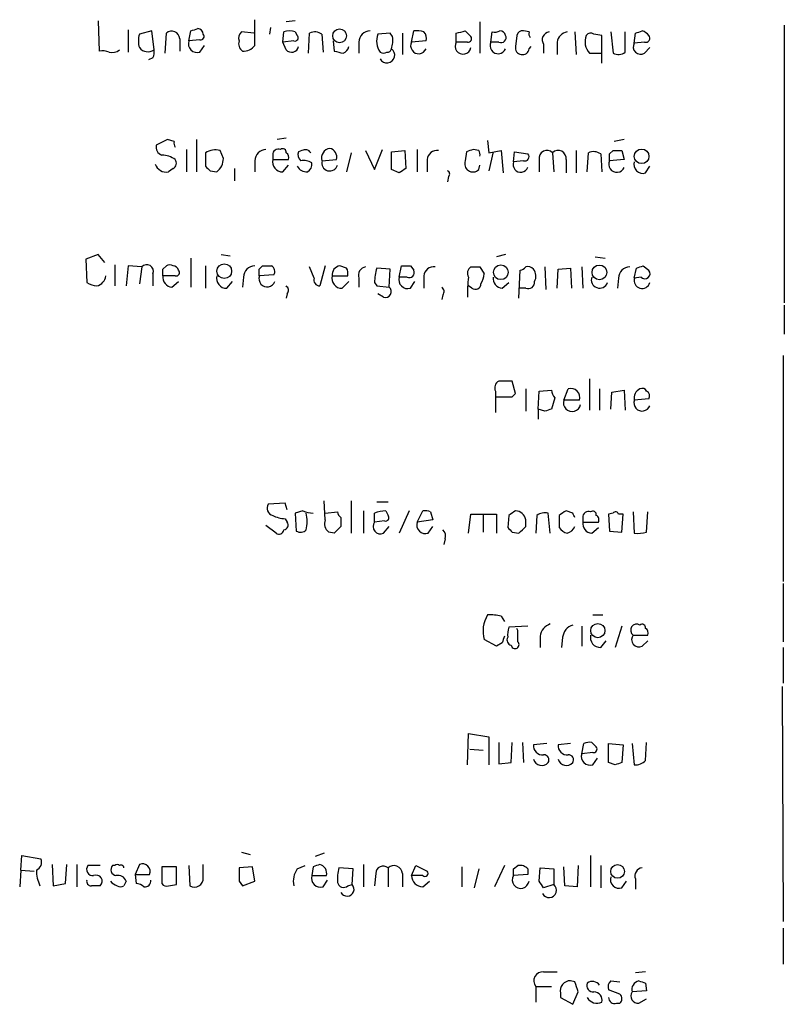
# Model space of a CAD drawing. Extents: x 4 to 1055, y 2 to 883.
# Drawn here: x 996 to 1054, y 552 to 627 of the extents above; entities that cross this region are included whole.
import ezdxf

# ---------------------------------------------------------------- set-up
doc = ezdxf.new("R2010")
doc.units = 0
doc.header["$MEASUREMENT"] = 0
doc.layers.add('MAIN', color=5, linetype='CONTINUOUS')

msp = doc.modelspace()

# ---------------------------------------------------------------- linework, layer by layer
at = {"layer": 'MAIN'}
for p, q in [((1002.1993, 626.4486), (1002.284, 624.1626)), ((1014.0527, 624.586), (1014.0527, 626.5333)), ((1015.238, 625.9406), (1015.1533, 625.4326)), ((1017.1007, 626.4486), (1016.4233, 626.364)), ((1031.0707, 626.364), (1031.0707, 623.9933)), ((1054.1, 626.11), (1054.1, 605.1126)), ((1004.4853, 625.7713), (1004.4853, 624.078)), ((1006.2633, 625.6866), (1005.332, 625.4326)), ((1006.4327, 624.2473), (1006.2633, 625.6866)), ((1007.2793, 623.9933), (1007.364, 625.5173)), ((1009.0573, 624.9246), (1009.2267, 625.6866)), ((1013.968, 625.5173), (1013.0367, 625.602)), ((1016.1693, 624.84), (1016.254, 625.602)), ((1017.1007, 625.602), (1017.27, 625.348)), ((1018.1167, 623.9933), (1018.2013, 625.5173)), ((1019.1327, 625.4326), (1019.2173, 624.078)), ((1024.2973, 625.5173), (1023.366, 625.4326)), ((1024.4667, 625.2633), (1024.2973, 625.5173)), ((1025.2287, 625.5173), (1025.2287, 623.9086)), ((1025.906, 624.84), (1026.0753, 625.6866)), ((1029.2927, 624.84), (1029.2927, 625.5173)), ((1029.97, 625.6866), (1030.3933, 625.2633)), ((1031.9173, 624.84), (1032.002, 625.602)), ((1033.8647, 625.348), (1033.78, 624.5013)), ((1034.796, 625.602), (1034.3727, 625.6866)), ((1038.2673, 625.602), (1038.352, 623.9086)), ((1040.2993, 625.348), (1039.7067, 625.4326)), ((1040.2993, 623.2313), (1040.2993, 625.348)), ((1040.9767, 625.602), (1041.146, 623.9933)), ((1042.0773, 624.078), (1042.0773, 625.602)), ((1042.7547, 624.7553), (1042.8393, 625.5173)), ((1008.38, 625.094), (1008.38, 624.1626)), ((1009.904, 625.0093), (1009.0573, 624.9246)), ((1009.904, 624.078), (1010.2427, 624.586)), ((1017.016, 624.9246), (1016.1693, 624.84)), ((1016.4233, 624.2473), (1016.1693, 624.84)), ((1019.9793, 624.9246), (1020.064, 624.1626)), ((1021.9267, 624.84), (1021.9267, 623.9933)), ((1027.0067, 624.9246), (1025.906, 624.84)), ((1030.1393, 624.84), (1029.2927, 624.84)), ((1032.51, 624.84), (1031.9173, 624.84)), ((1034.796, 624.332), (1034.9653, 624.5013)), ((1035.8967, 624.6706), (1035.8967, 623.9933)), ((1036.9127, 624.84), (1036.9127, 623.9086)), ((1043.5167, 624.84), (1042.7547, 624.7553)), ((1043.5167, 623.9933), (1043.94, 624.4166)), ((1006.348, 623.6546), (1006.0093, 623.4853)), ((1039.368, 623.9933), (1040.2147, 623.9933)), ((1007.4487, 617.474), (1006.602, 617.0506)), ((1007.9567, 617.3046), (1007.4487, 617.474)), ((1009.65, 617.474), (1009.65, 615.0186)), ((1016.4233, 617.5586), (1015.746, 617.474)), ((1031.6633, 617.3893), (1031.748, 616.458)), ((1041.9927, 617.474), (1041.2307, 617.3046)), ((1008.888, 616.712), (1008.888, 615.0186)), ((1010.3273, 616.458), (1010.3273, 615.442)), ((1011.682, 616.0346), (1011.428, 616.6273)), ((1015.4073, 616.2886), (1015.4073, 615.95)), ((1017.6087, 616.6273), (1017.3547, 616.5426)), ((1021.334, 616.458), (1020.9953, 615.0186)), ((1022.4347, 616.6273), (1023.112, 615.188)), ((1023.112, 615.188), (1023.7047, 616.712)), ((1024.382, 616.5426), (1025.398, 616.6273)), ((1024.382, 615.188), (1024.382, 616.5426)), ((1025.398, 616.6273), (1025.4827, 615.2726)), ((1026.3293, 616.712), (1026.3293, 615.0186)), ((1030.0547, 616.5426), (1029.97, 615.8653)), ((1030.986, 616.6273), (1030.5627, 616.712)), ((1031.748, 616.458), (1032.6793, 616.6273)), ((1032.0867, 616.5426), (1031.748, 615.1033)), ((1032.6793, 616.6273), (1032.8487, 614.934)), ((1033.6107, 615.7806), (1033.6953, 616.5426)), ((1033.6953, 616.5426), (1034.7113, 616.3733)), ((1036.574, 616.458), (1036.6587, 615.0186)), ((1038.352, 616.6273), (1038.352, 614.934)), ((1039.1987, 615.0186), (1039.2833, 616.458)), ((1040.2147, 616.3733), (1040.2993, 615.0186)), ((1040.892, 616.3733), (1041.146, 616.6273)), ((1041.8233, 616.6273), (1041.9927, 615.95)), ((1014.0527, 615.8653), (1014.0527, 615.0186)), ((1015.4073, 615.95), (1016.5927, 615.95)), ((1016.1693, 615.0186), (1016.5927, 615.5266)), ((1019.1327, 615.8653), (1020.2333, 615.95)), ((1027.0913, 615.95), (1027.0913, 615.0186)), ((1030.986, 615.188), (1031.0707, 615.5266)), ((1034.3727, 615.8653), (1033.6107, 615.7806)), ((1035.558, 615.95), (1035.558, 615.0186)), ((1037.59, 615.95), (1037.59, 614.934)), ((1041.9927, 615.95), (1040.892, 615.8653)), ((1043.6013, 614.934), (1043.94, 615.442)), ((1007.872, 615.2726), (1007.5333, 615.0186)), ((1010.666, 615.1033), (1011.174, 615.0186)), ((1012.5287, 615.2726), (1012.5287, 614.3413)), ((1024.9747, 614.934), (1024.382, 615.188)), ((1028.7, 614.68), (1028.6153, 614.2566)), ((1002.1993, 608.7533), (1001.268, 608.4146)), ((1002.7073, 608.1606), (1002.1993, 608.7533)), ((1011.5127, 608.7533), (1012.19, 608.6686)), ((1033.018, 608.7533), (1032.3407, 608.584)), ((1001.268, 608.4146), (1001.3527, 606.6366)), ((1003.4693, 607.9913), (1003.4693, 606.3826)), ((1009.2267, 608.4993), (1009.2267, 606.298)), ((1039.7913, 608.584), (1040.5533, 608.4993)), ((1004.4853, 607.9066), (1004.316, 606.3826)), ((1005.5013, 607.822), (1004.4853, 607.9066)), ((1005.5013, 607.822), (1005.332, 606.552)), ((1006.348, 607.314), (1006.348, 606.3826)), ((1007.11, 607.6526), (1007.364, 607.9066)), ((1010.3273, 607.9066), (1010.3273, 606.2133)), ((1014.3913, 607.6526), (1014.6453, 607.9066)), ((1018.54, 606.9753), (1018.2013, 607.822)), ((1019.3867, 607.9066), (1018.9633, 606.3826)), ((1020.9953, 607.7373), (1020.4873, 607.9066)), ((1024.2973, 607.6526), (1023.2813, 607.7373)), ((1024.2127, 606.298), (1024.2973, 607.6526)), ((1024.9747, 607.06), (1025.144, 607.9066)), ((1025.8213, 607.9066), (1026.0753, 607.568)), ((1031.0707, 607.822), (1031.4093, 607.314)), ((1034.034, 605.4513), (1034.1187, 607.568)), ((1035.9813, 607.822), (1036.066, 606.1286)), ((1036.9127, 606.2133), (1036.9973, 607.6526)), ((1036.9973, 607.6526), (1037.9287, 607.7373)), ((1037.9287, 607.7373), (1038.0133, 606.2133)), ((1038.7753, 607.822), (1038.86, 606.2133)), ((1042.7547, 606.9753), (1042.924, 607.7373)), ((1043.432, 607.9066), (1043.8553, 607.568)), ((1008.0413, 607.1446), (1007.11, 607.1446)), ((1007.7873, 606.298), (1008.2953, 606.7213)), ((1011.936, 606.2133), (1012.3593, 606.7213)), ((1013.206, 607.06), (1013.1213, 606.298)), ((1015.492, 607.2293), (1014.3913, 607.1446)), ((1019.8947, 607.1446), (1021.08, 607.1446)), ((1020.6567, 606.2133), (1021.1647, 606.7213)), ((1021.9267, 606.9753), (1021.9267, 606.298)), ((1023.112, 606.6366), (1023.2813, 606.3826)), ((1025.5673, 607.06), (1024.9747, 607.06)), ((1025.8213, 606.2133), (1026.16, 606.7213)), ((1026.8373, 607.1446), (1026.8373, 606.2133)), ((1032.764, 606.2133), (1033.272, 606.6366)), ((1041.5693, 606.9753), (1041.4847, 606.2133)), ((1043.2627, 607.06), (1042.7547, 606.9753)), ((1016.508, 605.79), (1016.4233, 605.4513)), ((1023.2813, 606.3826), (1024.2127, 606.298)), ((1023.7893, 605.536), (1023.366, 605.79)), ((1030.478, 606.2133), (1030.224, 606.3826)), ((1034.542, 606.2133), (1034.034, 606.2133)), ((1028.2767, 605.7053), (1028.192, 605.3666)), ((1054.1, 604.9433), (1054.1, 602.742)), ((1054.0153, 601.1333), (1054.0153, 584.0306)), ((1033.78, 598.2546), (1033.526, 599.186)), ((1039.368, 599.3553), (1039.368, 596.9846)), ((1032.256, 598.424), (1032.256, 598.0006)), ((1034.542, 598.5933), (1034.542, 596.9)), ((1035.4733, 597.0693), (1035.558, 598.424)), ((1035.558, 598.424), (1036.4893, 598.5086)), ((1037.4207, 597.7466), (1037.7593, 598.5933)), ((1040.13, 598.5933), (1040.13, 596.9846)), ((1040.9767, 597.0693), (1041.0613, 598.3393)), ((1041.0613, 598.3393), (1041.9927, 598.5086)), ((1041.9927, 598.5086), (1042.0773, 596.9846)), ((1032.256, 598.0006), (1032.256, 596.8153)), ((1033.526, 598.0006), (1033.78, 598.2546)), ((1036.7433, 597.916), (1036.4893, 597.0693)), ((1038.606, 597.7466), (1037.4207, 597.7466)), ((1043.8553, 597.8313), (1042.7547, 597.7466)), ((1035.4733, 597.0693), (1035.4733, 596.3073)), ((1035.9813, 596.9), (1035.4733, 597.0693)), ((1019.3867, 588.6873), (1019.302, 590.1266)), ((1021.334, 590.1266), (1021.334, 587.6713)), ((1016.3387, 589.9573), (1015.0687, 589.8726)), ((1016.508, 589.4493), (1016.3387, 589.9573)), ((1017.6933, 589.3646), (1017.1007, 589.1953)), ((1022.2653, 589.3646), (1022.2653, 587.6713)), ((1023.2813, 590.042), (1024.128, 590.042)), ((1023.9587, 589.3646), (1024.128, 589.026)), ((1025.7367, 589.3646), (1024.9747, 587.6713)), ((1026.3293, 588.518), (1026.7527, 589.3646)), ((1038.098, 589.1953), (1037.59, 589.3646)), ((1016.3387, 588.772), (1016.508, 588.518)), ((1017.1007, 589.1953), (1017.1853, 587.8406)), ((1019.3867, 589.1953), (1020.318, 589.28)), ((1020.572, 588.8566), (1020.572, 588.1793)), ((1023.112, 588.518), (1023.112, 589.1953)), ((1027.5147, 588.6873), (1026.3293, 588.518)), ((1027.3453, 589.28), (1027.5147, 588.6873)), ((1030.224, 587.6713), (1030.3933, 589.1106)), ((1030.3933, 589.1106), (1032.3407, 589.1106)), ((1031.3247, 589.1106), (1031.3247, 587.756)), ((1032.3407, 589.1106), (1032.3407, 587.6713)), ((1033.272, 589.026), (1033.1873, 588.0946)), ((1034.542, 588.1793), (1034.542, 588.6873)), ((1035.3887, 589.026), (1035.304, 587.6713)), ((1036.4047, 587.6713), (1036.2353, 589.1953)), ((1037.082, 589.026), (1037.082, 588.0946)), ((1038.86, 588.8566), (1038.86, 588.518)), ((1041.146, 589.1953), (1040.8073, 589.1106)), ((1040.8073, 589.1106), (1040.892, 587.8406)), ((1041.908, 589.1106), (1041.5693, 589.1106)), ((1041.8233, 587.756), (1041.908, 589.1106)), ((1042.67, 589.28), (1042.7547, 587.6713)), ((1043.686, 587.756), (1043.7707, 589.28)), ((1015.6613, 587.6713), (1014.8993, 588.264)), ((1023.874, 588.6026), (1023.112, 588.518)), ((1023.7893, 587.6713), (1024.2127, 588.1793)), ((1027.176, 587.6713), (1027.5147, 588.1793)), ((1038.86, 588.518), (1040.0453, 588.518)), ((1039.5373, 587.6713), (1040.0453, 588.0946)), ((1020.064, 587.6713), (1019.6407, 587.756)), ((1028.446, 587.248), (1028.3613, 586.8246)), ((1033.526, 587.756), (1034.034, 587.6713)), ((1040.892, 587.8406), (1041.8233, 587.756)), ((1054.0153, 583.8613), (1054.0153, 579.4586)), ((1032.6793, 581.406), (1032.9333, 580.9826)), ((1039.622, 581.4906), (1040.384, 581.4906)), ((1034.7113, 580.644), (1033.272, 580.5593)), ((1033.9493, 580.3053), (1033.8647, 580.4746)), ((1038.7753, 580.644), (1038.7753, 579.12)), ((1041.8233, 580.644), (1041.3153, 579.0353)), ((1035.6427, 579.882), (1035.6427, 579.0353)), ((1037.336, 579.7973), (1037.2513, 579.0353)), ((1042.67, 579.9666), (1043.7707, 579.9666)), ((1032.3407, 579.12), (1031.4093, 579.628)), ((1032.764, 579.374), (1032.3407, 579.12)), ((1033.4413, 579.2046), (1033.526, 579.0353)), ((1040.2147, 579.0353), (1040.638, 579.5433)), ((1043.3473, 579.12), (1043.7707, 579.5433)), ((1054.0153, 579.0353), (1054.0153, 576.326)), ((1053.9307, 576.072), (1054.0153, 558.292)), ((1030.1393, 570.1453), (1030.224, 572.516)), ((1030.224, 572.516), (1031.748, 572.262)), ((1031.748, 572.262), (1031.748, 570.1453)), ((1032.51, 571.8386), (1032.51, 570.23)), ((1033.4413, 570.3146), (1033.526, 571.8386)), ((1034.288, 571.8386), (1034.3727, 570.3146)), ((1036.1507, 571.754), (1035.1347, 571.6693)), ((1037.9287, 571.754), (1036.9973, 571.6693)), ((1038.7753, 570.992), (1038.9447, 571.754)), ((1039.5373, 571.8386), (1039.876, 571.5)), ((1040.8073, 570.3146), (1040.8073, 571.754)), ((1040.8073, 571.754), (1041.908, 571.6693)), ((1041.908, 571.6693), (1041.8233, 570.3146)), ((1042.5853, 571.754), (1042.7547, 570.1453)), ((1043.6013, 570.484), (1043.686, 571.8386)), ((1030.3087, 571.3306), (1031.3247, 571.246)), ((1039.622, 571.0766), (1038.7753, 570.992)), ((1032.51, 570.23), (1033.4413, 570.3146)), ((1039.622, 570.1453), (1039.9607, 570.6533)), ((1041.3153, 570.1453), (1040.8073, 570.3146)), ((996.3573, 562.1866), (996.442, 563.2873)), ((996.442, 563.2873), (997.8813, 563.0333)), ((1013.0367, 563.5413), (1013.714, 563.372)), ((1019.302, 563.4566), (1018.6247, 563.2026)), ((1039.4527, 563.2873), (1039.4527, 560.9166)), ((998.728, 562.61), (998.8127, 561.0013)), ((999.744, 561.1706), (999.8287, 562.61)), ((1000.5907, 562.61), (1000.5907, 560.9166)), ((1005.332, 562.61), (1004.9933, 561.848)), ((1010.158, 561.594), (1010.158, 562.61)), ((1022.2653, 562.61), (1022.2653, 560.9166)), ((996.3573, 562.1866), (996.2727, 560.9166)), ((996.3573, 562.1866), (997.3733, 562.102)), ((1002.3687, 562.5253), (1001.4373, 562.5253)), ((1003.4693, 562.5253), (1003.3, 562.5253)), ((1004.9933, 561.848), (1005.078, 561.1706)), ((1004.9933, 561.848), (1006.094, 561.848)), ((1008.126, 562.4406), (1007.0253, 562.4406)), ((1007.0253, 562.4406), (1007.0253, 561.1706)), ((1008.126, 561.086), (1008.126, 562.4406)), ((1009.0573, 562.5253), (1009.142, 561.0013)), ((1013.8833, 562.4406), (1012.8673, 562.356)), ((1014.0527, 561.34), (1013.8833, 562.4406)), ((1017.27, 562.2713), (1017.8627, 562.5253)), ((1018.4553, 562.4406), (1018.3707, 561.7633)), ((1021.5033, 562.2713), (1020.4027, 562.356)), ((1021.4187, 561.086), (1021.5033, 562.2713)), ((1023.1967, 561.9326), (1023.112, 561.0013)), ((1024.128, 562.356), (1024.128, 560.9166)), ((1025.2287, 561.9326), (1025.2287, 560.9166)), ((1025.906, 561.7633), (1026.2447, 562.5253)), ((1026.2447, 562.5253), (1027.0913, 562.102)), ((1029.716, 562.4406), (1029.716, 560.9166)), ((1030.986, 562.2713), (1030.6473, 560.832)), ((1032.9333, 562.5253), (1032.1713, 560.9166)), ((1033.6107, 562.2713), (1033.9493, 562.5253)), ((1034.7113, 561.848), (1033.6107, 561.7633)), ((1034.7113, 562.2713), (1034.7113, 561.848)), ((1035.558, 561.34), (1035.6427, 562.356)), ((1035.6427, 562.356), (1036.6587, 562.2713)), ((1036.6587, 562.2713), (1036.6587, 561.086)), ((1037.5053, 561.0013), (1037.4207, 562.4406)), ((1038.5213, 562.5253), (1038.4367, 560.9166)), ((1040.2147, 562.5253), (1040.2147, 560.832)), ((998.8127, 561.0013), (999.744, 561.1706)), ((1004.316, 561.34), (1004.1467, 561.0013)), ((1007.5333, 561.0013), (1008.126, 561.086)), ((1012.8673, 561.34), (1013.1213, 561.0013)), ((1013.1213, 561.0013), (1014.0527, 561.34)), ((1018.3707, 561.7633), (1019.4713, 561.7633)), ((1019.2173, 560.9166), (1019.556, 561.4246)), ((1021.08, 561.0013), (1021.4187, 561.086)), ((1026.7527, 561.7633), (1025.906, 561.7633)), ((1026.7527, 560.9166), (1027.2607, 561.34)), ((1036.6587, 561.086), (1035.8967, 560.832)), ((1041.8233, 560.832), (1042.162, 561.34)), ((1042.8393, 561.5093), (1042.8393, 560.7473)), ((1038.4367, 560.9166), (1037.5053, 561.0013)), ((1054.0153, 557.784), (1054.0153, 555.0746)), ((1035.8967, 554.482), (1036.9127, 554.482)), ((1043.6013, 554.482), (1042.8393, 554.3973)), ((1038.2673, 553.72), (1037.9287, 553.8046)), ((1040.9767, 553.8046), (1041.654, 553.72)), ((1043.6013, 553.6353), (1043.686, 553.0426)), ((1035.304, 553.3813), (1035.304, 552.196)), ((1035.304, 553.3813), (1036.4893, 553.3813)), ((1037.1667, 552.8733), (1037.1667, 552.5346)), ((1038.098, 552.0266), (1038.5213, 552.958)), ((1041.654, 552.7886), (1040.8073, 553.1273)), ((1043.686, 553.0426), (1042.5853, 552.958)), ((1037.1667, 552.5346), (1038.098, 552.0266)), ((1041.4, 552.1113), (1041.654, 552.1113)), ((1043.0933, 552.1113), (1043.686, 552.45))]:
    msp.add_line(p, q, dxfattribs=at)
for centre, radius in [((1020.4661, 625.3092), 0.5226), ((1043.3102, 616.1934), 0.5537), ((1011.7454, 607.5033), 0.5563), ((1032.6601, 607.4184), 0.5552), ((1040.1193, 607.411), 0.5593), ((1039.9963, 580.3015), 0.5361), ((1041.4939, 562.0845), 0.5174)]:
    msp.add_circle(centre, radius, dxfattribs=at)
for centre, radius, start, end in [((1006.8131, 624.9246), 1.5658, 161.068631, 198.931369), ((1007.7674, 625.0547), 0.6138, 3.670654, 131.089329), ((967.1307, 752.7713), 133.8753, 288.327124, 288.556307), ((1009.7346, 625.4326), 0.4234, 0, 89.986468), ((1009.9605, 625.2632), 0.2602, 257.454468, 40.620402), ((1013.4604, 625.1362), 0.6297, 132.290215, 199.634851), ((1016.6773, 624.7549), 0.947, 63.443066, 116.551522), ((1017.0724, 625.1786), 0.2603, 257.480746, 40.60607), ((1018.5973, 624.7082), 0.9008, 53.5321, 116.078638), ((1022.7945, 624.8188), 0.8681, 91.399434, 178.600566), ((1024.7203, 624.914), 1.4502, 159.046735, 215.202404), ((1022.711, 624.9535), 1.7828, 339.598173, 10.007049), ((1026.2871, 624.1202), 1.5807, 69.629778, 97.700518), ((1026.4136, 625.1362), 0.6297, 340.365149, 47.709785), ((987.3019, 794.9446), 174.5533, 283.919686, 284.148845), ((1030.1958, 625.0939), 0.2602, 257.454468, 40.620402), ((1032.1715, 626.5332), 0.9465, 259.683783, 296.559637), ((1032.6794, 625.1786), 0.3786, 243.421413, 26.578587), ((1032.5886, 625.245), 0.4416, 13.488668, 89.2086), ((1034.3049, 625.238), 0.4537, 81.405541, 165.969882), ((1035.262, 625.475), 0.483, 164.755285, 217.859376), ((1036.3878, 625.0093), 0.5966, 96.5258, 214.593107), ((1037.8017, 624.713), 0.898, 98.130102, 171.869898), ((1040.3568, 624.8799), 1.328, 159.361142, 221.88075), ((1039.4527, 625.0938), 0.4234, 53.140927, 143.111161), ((1000.7708, 752.5944), 133.8594, 288.316974, 288.54617), ((1042.9806, 624.586), 1.1601, 41.060941, 71.57286), ((1043.6225, 625.1363), 0.3147, 250.349851, 42.282263), ((1005.9725, 624.9178), 0.8133, 218.043666, 304.463892), ((1009.7064, 624.7271), 0.6785, 163.076702, 286.931377), ((1013.5023, 624.7129), 0.6694, 161.562344, 235.303222), ((1013.2081, 625.2077), 1.0487, 265.252239, 323.643658), ((1016.8255, 624.6072), 0.5397, 221.823085, 348.683821), ((1020.5086, 624.6177), 0.6664, 290.439306, 349.93972), ((1026.446, 624.5635), 0.6067, 152.885872, 337.565407), ((1029.8037, 624.5262), 0.5997, 148.44633, 349.469554), ((1032.4573, 624.5635), 0.6067, 152.885872, 337.565407), ((1034.2221, 624.3695), 0.4613, 163.399492, 267.664214), ((1043.2324, 624.471), 0.5559, 149.241287, 300.758713), ((1002.4958, 622.5962), 1.5807, 69.629778, 97.700518), ((1003.2577, 624.9245), 0.8726, 255.958979, 309.097681), ((1005.5005, 624.0781), 0.9474, 333.448472, 10.287538), ((1062.7232, 793.3852), 174.5167, 255.851148, 256.080355), ((1023.7893, 624.4165), 0.4232, 233.116564, 306.883436), ((1024.0481, 623.8517), 0.585, 208.78162, 55.19334), ((1024.0858, 624.3742), 0.2992, 261.834695, 351.891564), ((1034.335, 624.3508), 0.4614, 253.41494, 357.66472), ((1041.5419, 624.8022), 0.9006, 243.921483, 306.475463), ((1007.2128, 616.8913), 0.6312, 165.382563, 252.71908), ((1008.422, 617.1775), 0.4824, 164.721961, 217.88436), ((1006.9833, 614.4689), 1.8202, 54.460493, 88.677806), ((1011.0556, 615.3858), 1.2961, 73.302873, 124.186605), ((1014.9205, 615.8442), 0.8681, 91.399434, 178.607164), ((1015.8307, 616.3225), 0.4247, 66.507351, 184.577686), ((1016.1693, 616.5144), 0.2602, 347.480746, 130.589353), ((1016.2539, 616.1193), 0.3787, 333.44848, 63.428183), ((1017.9472, 616.3309), 0.6292, 160.338213, 227.731211), ((1017.8627, 616.2039), 0.4937, 30.975698, 120.959776), ((1019.8229, 616.0803), 0.7229, 97.759098, 197.302016), ((1019.5561, 616.1194), 0.6981, 345.955794, 75.97172), ((1027.8251, 615.9006), 0.7354, 81.169134, 176.148614), ((1072.6587, 489.6274), 133.8752, 108.327138, 108.556321), ((1030.6048, 616.3309), 0.4829, 344.763614, 37.866658), ((1034.4785, 616.1616), 0.3147, 250.349851, 42.282263), ((1036.143, 616.05), 0.5935, 43.42971, 189.700392), ((1037.005, 616.05), 0.5935, 350.299608, 136.57029), ((1039.6792, 615.6482), 0.9014, 53.553434, 116.053368), ((913.892, 616.1193), 127.0003, 359.885409, 0.114591), ((1041.4847, 785.9272), 169.3002, 269.885375, 270.114592), ((1007.3601, 615.8888), 0.8873, 198.224626, 281.256743), ((1007.6662, 615.6839), 0.4599, 296.581765, 35.352302), ((1095.1466, 699.9226), 119.7133, 224.885375, 225.114625), ((1010.4116, 616.0348), 1.2704, 306.878918, 359.99098), ((1016.1424, 615.774), 0.7559, 166.535519, 272.039457), ((1017.9684, 615.8016), 0.7856, 207.243539, 274.643715), ((1017.7358, 614.7224), 1.1624, 56.890992, 100.498837), ((1017.6934, 615.6113), 0.6826, 299.738635, 7.12814), ((1019.7253, 615.696), 0.6116, 164.057178, 344.048171), ((1030.5506, 615.6355), 0.6244, 158.406467, 314.21482), ((1034.161, 615.569), 0.5766, 158.962489, 338.962489), ((1041.432, 615.5888), 0.6067, 152.885872, 337.565407), ((1043.4037, 615.583), 0.6784, 163.066164, 286.933836), ((1109.8786, 488.1034), 152.6259, 123.57026, 123.799443), ((1028.5519, 614.8705), 0.2413, 307.862488, 74.765709), ((1005.8852, 607.5023), 0.4996, 337.860007, 140.213518), ((1007.618, 607.5681), 0.4232, 53.116564, 126.883436), ((880.11, 607.3986), 127.0003, 359.885409, 0.114591), ((1007.866, 607.4653), 0.4413, 13.453829, 89.221044), ((1008.0977, 607.3986), 0.2603, 257.480746, 40.60607), ((1014.0738, 607.0388), 0.8681, 91.392836, 178.600566), ((887.3913, 607.3986), 127.0003, 359.885409, 0.114591), ((1014.984, 777.2565), 169.3502, 269.885409, 270.114592), ((1015.0686, 607.4833), 0.4937, 329.040224, 59.024302), ((1020.5927, 607.2132), 0.7014, 98.643061, 185.613049), ((1020.1497, 607.3141), 0.9456, 349.674018, 26.586729), ((1022.5247, 607.1922), 0.6362, 98.13265, 199.936166), ((1027.2756, 606.5596), 4.1643, 163.572103, 178.940515), ((1025.4827, 777.2065), 169.3002, 269.885375, 270.114592), ((1025.7367, 607.3986), 0.3786, 243.421413, 26.578587), ((1027.5712, 607.0951), 0.7356, 81.179222, 176.141365), ((1030.6899, 607.3563), 0.5521, 122.492681, 212.455275), ((1030.732, 777.1719), 169.3502, 269.885409, 270.114592), ((1029.8872, 607.398), 1.5244, 326.291169, 356.841227), ((1034.0764, 608.1182), 0.5518, 274.396316, 327.536771), ((1034.7113, 607.2926), 0.5558, 40.373177, 107.734068), ((1034.4101, 607.1173), 0.9009, 333.924158, 36.455225), ((1042.4371, 606.9542), 0.8681, 91.392836, 178.607164), ((1000.8555, 734.8144), 133.8594, 288.316974, 288.54617), ((1043.559, 607.314), 0.3874, 220.604502, 40.593275), ((1002.1996, 607.9072), 1.527, 236.315136, 266.812677), ((1001.8817, 607.2717), 0.9191, 284.684864, 352.051503), ((1007.8366, 607.0316), 0.7353, 171.160239, 266.155342), ((1011.9089, 606.9685), 0.7557, 166.524615, 272.055151), ((1014.984, 606.933), 0.6214, 160.346176, 340.346176), ((1018.9821, 606.8435), 0.4613, 163.399492, 267.664214), ((1020.6296, 606.9685), 0.7557, 166.524615, 272.055151), ((1025.6237, 606.8624), 0.6784, 163.066164, 286.931377), ((1038.5676, 605.8319), 8.4335, 171.62672, 182.010709), ((1030.732, 606.5519), 0.4233, 233.124688, 0.013536), ((1032.8134, 606.9471), 0.7354, 171.169134, 266.148614), ((1034.7265, 606.6729), 0.4952, 248.127696, 5.609274), ((1040.13, 606.8483), 0.6294, 160.344339, 340.344339), ((1043.3473, 606.806), 0.6116, 164.057178, 344.048171), ((1016.1965, 606.0478), 0.4044, 320.388559, 55.885527), ((1023.9318, 605.9555), 0.443, 251.237884, 50.643246), ((1027.9648, 605.9631), 0.4047, 320.42467, 55.846581), ((1032.7641, 598.678), 0.568, 116.574073, 206.56054), ((1033.018, 345.1862), 254.0003, 89.885409, 90.114591), ((1037.4463, 598.568), 0.9588, 183.551733, 222.844497), ((1037.971, 597.9583), 0.6694, 341.562344, 108.437656), ((1043.4744, 597.9159), 0.7393, 113.63204, 193.237414), ((1043.3473, 598.2545), 0.3787, 26.585347, 116.55152), ((1043.4743, 598.043), 0.4359, 330.941566, 60.941566), ((1032.891, 915.5002), 317.5002, 269.885408, 270.114592), ((1038.0466, 597.5433), 0.6581, 162.005567, 348.136898), ((1043.3473, 597.5349), 0.6213, 160.33439, 340.35486), ((1078.5578, 469.9923), 133.8593, 108.316987, 108.546184), ((1015.5553, 589.5762), 0.5698, 148.65338, 254.94421), ((1018.6113, 591.6971), 2.5067, 248.516933, 266.431935), ((1024.0012, 586.9503), 2.4147, 91.008499, 111.607537), ((1026.9222, 588.4338), 0.9461, 63.434949, 100.320555), ((1118.1759, 462.1954), 152.6259, 123.57026, 123.799443), ((1033.7677, 588.5835), 0.7812, 7.635354, 89.097837), ((1121.9859, 462.1954), 152.6259, 123.57026, 123.799443), ((1016.453, 591.0258), 2.2567, 242.394829, 267.096769), ((1014.6617, 588.5603), 3.3464, 349.061446, 10.938554), ((1020.1342, 588.3909), 0.8041, 158.370598, 232.142514), ((1020.8681, 589.3221), 0.5517, 184.376403, 237.539959), ((1023.9304, 588.8566), 0.2603, 257.480746, 40.60607), ((1036.0235, 588.0528), 1.162, 79.497569, 123.115652), ((953.5177, 546.706), 94.6529, 26.443665, 26.672875), ((1039.2834, 588.8905), 0.4247, 66.507351, 184.577686), ((1039.622, 589.0824), 0.2602, 347.480746, 130.589353), ((1039.7067, 588.6874), 0.3786, 333.421413, 63.434949), ((1041.3365, 589.0472), 0.2413, 15.234291, 142.137512), ((1015.873, 587.9959), 0.3875, 236.88812, 349.502061), ((1016.1834, 588.3063), 0.3875, 280.497939, 33.11188), ((1017.5119, 588.3726), 0.6243, 238.453829, 314.227622), ((1147.3179, 460.9254), 179.6053, 134.885409, 135.114591), ((1023.5565, 588.1793), 0.5588, 142.693333, 294.620458), ((1026.9785, 588.3205), 0.6786, 163.07916, 286.92084), ((1027.8535, 587.4597), 0.6292, 340.338213, 47.731211), ((1117.9941, 672.5877), 119.7133, 224.893835, 225.123052), ((907.288, 714.9253), 179.6055, 314.885409, 315.114591), ((1038.0137, 588.7725), 1.1522, 216.039438, 252.889228), ((1037.4634, 588.5174), 0.8721, 284.021902, 337.18961), ((1039.5867, 588.4051), 0.7354, 171.169134, 266.148614), ((1042.9663, 590.5071), 2.8437, 265.732647, 284.66029), ((1033.5755, 580.2812), 2.2625, 147.68807, 196.780258), ((1031.8752, 577.892), 3.6048, 77.111053, 93.369914), ((1034.7555, 580.0087), 1.5824, 159.637627, 187.677432), ((1036.7374, 579.7637), 1.1011, 107.587464, 173.832202), ((1038.4311, 579.6787), 1.1015, 107.602583, 173.818923), ((1042.9358, 580.3398), 0.4581, 58.079472, 234.540822), ((1043.3474, 580.5311), 0.2601, 347.454468, 130.620402), ((1043.432, 580.1359), 0.3787, 333.441716, 63.441716), ((1159.856, 537.3005), 133.8752, 161.45383, 161.682999), ((1033.5119, 579.5856), 0.3875, 146.88812, 259.502061), ((822.2993, 579.882), 211.6504, 359.885382, 0.114591), ((1040.1876, 579.7905), 0.7557, 166.524615, 272.055151), ((1043.1144, 579.6279), 0.5588, 142.687118, 294.634052), ((1033.7377, 579.2469), 0.2993, 224.986465, 45.013536), ((1035.812, 571.5846), 0.6826, 172.87186, 277.12814), ((1037.6747, 571.5847), 0.6827, 172.88123, 277.11877), ((1039.3678, 570.9078), 0.9461, 79.679445, 116.565051), ((1039.6784, 571.3306), 0.2603, 257.480746, 40.60607), ((1035.9178, 570.5263), 0.3816, 326.305768, 93.169835), ((1037.7805, 570.5263), 0.3816, 326.305768, 93.184827), ((1039.4245, 570.7945), 0.6786, 163.07916, 286.92084), ((1035.7576, 570.7562), 0.6505, 196.760827, 317.248793), ((1037.6203, 570.7563), 0.6506, 196.76672, 317.242326), ((1083.8968, 443.2226), 133.8752, 108.317001, 108.54617), ((1042.8515, 571.1308), 0.9902, 264.39016, 319.217958), ((997.2888, 562.7792), 0.6447, 293.192756, 23.212594), ((1003.6386, 562.3984), 0.2117, 36.837414, 143.14635), ((1003.935, 562.356), 0.2117, 0, 126.875312), ((1005.5578, 562.0738), 0.5818, 337.16348, 112.83652), ((1061.0593, 435.5254), 133.8752, 108.327138, 108.556321), ((1018.794, 561.9327), 0.6982, 345.957785, 75.965747), ((1034.1186, 561.7632), 0.7807, 40.605275, 102.524827), ((1000.2304, 562.1427), 2.6881, 179.064233, 205.126475), ((1001.8015, 562.229), 0.4695, 140.86944, 277.24461), ((1002.0512, 561.3399), 0.4643, 313.158018, 114.224369), ((1003.6246, 562.2102), 0.4524, 135.850821, 261.022765), ((1003.7133, 561.1525), 0.6312, 17.280921, 104.617437), ((1266.8671, 561.848), 254.0003, 179.885409, 180.114592), ((1018.413, 561.3823), 1.448, 142.125016, 195.255119), ((1023.6626, 561.5515), 3.3577, 166.137165, 185.060949), ((1023.7636, 561.9217), 0.5669, 50.001623, 178.898488), ((1024.5688, 561.8596), 0.6639, 6.312555, 131.60487), ((1026.922, 561.9327), 0.2394, 225.016916, 45), ((906.6107, 562.0173), 127.0003, 359.885409, 0.114591), ((1043.4373, 561.7262), 0.6362, 98.13265, 199.936166), ((1001.6567, 561.3207), 0.3213, 161.130787, 276.182635), ((1004.005, 562.101), 1.1591, 221.036657, 251.577556), ((1005.019, 560.2145), 0.9579, 47.132054, 86.468811), ((1005.7411, 561.3542), 0.4432, 260.860707, 9.139293), ((1007.364, 561.3402), 0.3788, 206.598874, 296.54476), ((1009.4963, 561.5611), 0.6625, 237.670092, 2.846426), ((1019.0198, 561.5657), 0.6785, 163.068623, 286.923298), ((1020.7649, 561.3259), 0.4524, 188.977235, 314.14918), ((1021.0377, 560.7292), 0.522, 206.864461, 43.12136), ((1026.7738, 561.7844), 0.8681, 181.392836, 268.607164), ((1034.1631, 561.4389), 0.6406, 149.576175, 351.118512), ((908.7389, 476.4187), 152.6261, 33.578069, 33.807272), ((1036.3089, 560.6554), 0.5548, 206.412645, 50.911151), ((1041.6257, 561.481), 0.6784, 163.066164, 286.933836), ((1002.03, 391.6514), 169.3502, 89.885409, 90.114591), ((1003.8927, 561.3398), 0.4232, 233.116564, 306.883436), ((1035.8362, 553.8047), 0.6801, 84.895587, 218.50455), ((1037.9015, 553.0495), 0.7556, 87.937, 193.484526), ((847.8943, 489.839), 200.805, 18.320357, 18.54954), ((1039.6583, 553.4508), 0.4952, 158.127696, 275.609274), ((1039.5797, 553.0849), 0.6694, 34.703815, 124.691906), ((1041.4002, 553.3389), 0.6295, 132.282873, 199.640967), ((1043.2627, 553.1272), 0.6982, 104.040224, 194.024302), ((1085.6748, 680.7273), 133.8752, 251.45383, 251.682999), ((1039.708, 552.3476), 0.6104, 345.620004, 90.122026), ((1043.0511, 552.6617), 0.5521, 147.539156, 274.384376), ((1039.9281, 552.9476), 0.8383, 209.519355, 296.283832), ((1041.2624, 552.5452), 0.4552, 181.334268, 287.595058), ((1041.3999, 552.45), 0.4234, 306.878017, 53.113861)]:
    msp.add_arc(centre, radius, start, end, dxfattribs=at)

doc.saveas('drawing.dxf')
